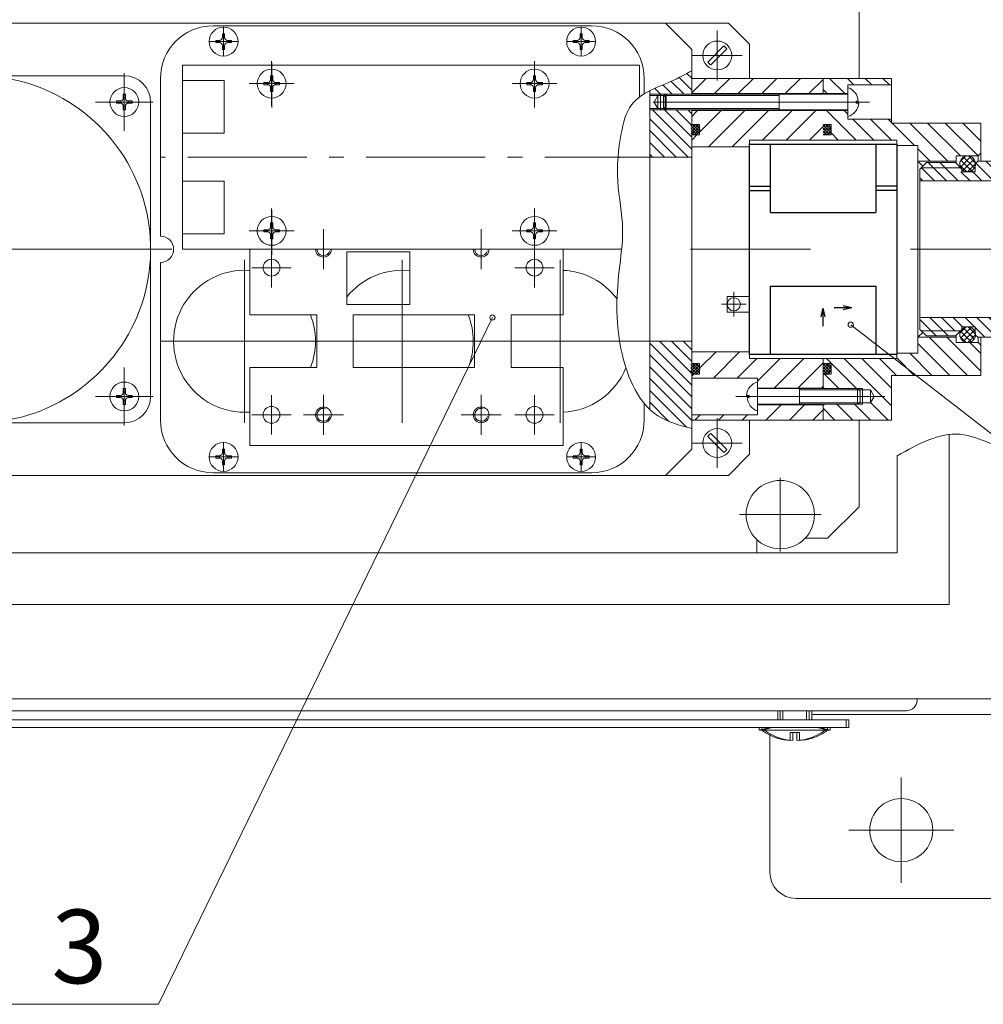
# Model space of a CAD drawing. Units: millimetres. Extents: x -27319 to 74790, y -9549 to 47806.
# Drawn here: x 17921 to 18568, y 7456 to 8118 of the extents above; entities that cross this region are included whole.
import ezdxf

# ---------------------------------------------------------------- set-up
doc = ezdxf.new("R2010")
doc.units = ezdxf.units.MM
doc.header["$LTSCALE"] = 10
for name, pattern in [('GOST2.303 5', [24, 20, -1.5, 1, -1.5]), ('GOST4', [24, 20, -1.5, 1, -1.5]), ('gost6', [12, 8, -1.5, 1, -1.5]), ('K5LT_AXLED', [19.5, 15, -1.5, 1.5, -1.5]), ('K5LT_BASIC', [0])]:
    doc.linetypes.add(name, pattern=pattern)
doc.layers.add('Размеры', color=252, linetype='Continuous')
doc.layers.add('толстая', color=7, linetype='Continuous')
doc.layers.add('Системный слой (1)', color=7, linetype='Continuous', true_color=0x909090)
doc.layers.add('Толстые', color=7, linetype='Continuous', lineweight=30)
doc.layers.add('Тонкая', color=7, linetype='Continuous', lineweight=9)
doc.styles.add('MtXpl_simplex_shx', font='simplex.shx')
pattern_1 = [(224.99935, (30005.905, 10792.7427), (0.99212562, -0.99214814), []), (314.99935, (30005.905, 10792.7427), (0.99214814, 0.99212562), [])]

# ---------------------------------------------------------------- blocks, each defined once
blk = doc.blocks.new('Иолла торец')
at = {"layer": 'Размеры'}
for p, q in [((963.03, 410.14), (962.66, 408.48)), ((963.03, 410.14), (963.03, 406.71)), ((963.03, 410.14), (963.4, 408.48)), ((968.53, 410.2), (965.17, 410.2)), ((968.53, 410.2), (966.87, 410.57)), ((968.53, 410.2), (966.87, 409.83))]:
    blk.add_line(p, q, dxfattribs=at)
at = {"layer": 'Толстые', "color": 2}
for p, q in [((949.09, 441.34), (977.09, 441.34)), ((949.09, 401.34), (949.09, 441.34)), ((953.09, 428.34), (953.09, 441.34)), ((973.09, 441.34), (973.09, 428.34)), ((977.09, 441.34), (977.09, 401.34)), ((949.09, 433.34), (953.09, 433.34)), ((977.09, 433.34), (973.09, 433.34)), ((949.09, 432.54), (953.09, 432.54)), ((977.09, 432.54), (973.09, 432.54)), ((953.09, 428.34), (973.09, 428.34)), ((953.09, 401.34), (953.09, 414.34)), ((953.09, 414.34), (973.09, 414.34)), ((973.09, 414.34), (973.09, 401.34)), ((977.09, 401.34), (949.09, 401.34))]:
    blk.add_line(p, q, dxfattribs=at)

msp = doc.modelspace()

# ---------------------------------------------------------------- hatches: boundary and pattern name
at = {"lineweight": 0}
h = msp.add_hatch(dxfattribs=at)
h.set_pattern_fill('ANSI37', color=256, scale=0.883838, angle=180)
h.set_pattern_definition([(225, (22625.3352, -17196.7086), (1.98427376, -1.98427376), []), (315, (22625.3352, -17196.7086), (1.98427376, 1.98427376), [])])
h.paths.add_polyline_path([(18552.69, 8021.18, -1), (18563.29, 8021.18, -1)])
h.paths.add_polyline_path([(18563.29, 7906.28, -1), (18552.69, 7906.28, -1)])
h = msp.add_hatch(dxfattribs=at)
h.set_pattern_fill('ANSI31', color=2, scale=1.767677, angle=90)
h.set_pattern_definition([(135, (19722.516, -17059.7835), (-3.9685475, -3.9685475), [])])
h.paths.add_polyline_path([(18617.66, 7911.75), (18599.77, 7911.75), (18594.68, 7911.75), (18594.68, 7904.52), (18561.24, 7904.52), (18559.75, 7906, 0.013308), (18559.76, 7906.28, 0.083459), (18559.47, 7908.02), (18559.47, 7911.59), (18550.63, 7911.59), (18550.63, 7909.95, 0.042469), (18550.06, 7909.25), (18549.75, 7908.93), (18526.71, 7908.93), (18525.83, 7909.82), (18525.83, 7917.77), (18619.42, 7917.77), (18621.19, 7916.01), (18621.19, 7915.29, -0.414214)])
h.paths.add_polyline_path([(18546.21, 7905.4), (18530.24, 7905.4), (18526.71, 7908.93), (18549.75, 7908.93)], flags=17)
h.paths.add_polyline_path([(18621.19, 8012.17), (18621.19, 8011.46), (18619.42, 8009.69), (18525.83, 8009.69), (18525.83, 8017.65), (18526.71, 8018.53), (18549.75, 8018.53), (18550.06, 8018.22, 0.043094), (18550.63, 8017.51), (18550.63, 8015.88), (18554.32, 8015.88, 0.012969), (18554.59, 8015.88), (18559.47, 8015.88), (18559.47, 8019.45, 0.083459), (18559.76, 8021.18, 0.013468), (18559.75, 8021.47), (18561.24, 8022.95), (18594.68, 8022.95), (18594.68, 8019.69), (18594.68, 8015.71), (18617.66, 8015.71, -0.414214)])
h.paths.add_polyline_path([(18549.75, 8018.53), (18526.71, 8018.53), (18530.24, 8022.07), (18546.21, 8022.07)], flags=17)
at = {"layer": 'Тонкая', "lineweight": 0}
h = msp.add_hatch(dxfattribs=at)
h.set_pattern_fill('ANSI31', color=110, scale=3.535354, angle=-0.00065)
h.set_pattern_definition([(44.99935, (14506.757, 1330.128), (-7.937005, 7.937185), [])])
h.paths.add_polyline_path([(18460.83, 8057.04), (18372.45, 8057.04), (18372.45, 8047.69), (18377.75, 8047.69), (18377.75, 8040.62), (18372.45, 8040.62), (18372.45, 8032.67), (18411.34, 8032.67), (18411.34, 8037.09), (18460.83, 8037.09)])
h.paths.add_polyline_path([(18460.83, 8078.63), (18372.45, 8078.63), (18372.45, 8068.35), (18460.83, 8068.35)])
h.paths.add_polyline_path([(18460.83, 7890.37), (18411.34, 7890.37), (18411.34, 7894.79), (18372.45, 7894.79), (18372.45, 7886.84), (18377.75, 7886.84), (18377.75, 7879.76), (18372.45, 7879.76), (18372.45, 7877.13), (18416.64, 7877.13), (18416.64, 7870.42), (18460.83, 7870.42)])
h.paths.add_polyline_path([(18460.83, 7859.1), (18416.64, 7859.1), (18416.64, 7852.39), (18372.45, 7852.39), (18372.45, 7848.83), (18460.83, 7848.83)])
h = msp.add_hatch(dxfattribs=at)
h.set_pattern_fill('ANSI31', color=256, scale=2.651515, angle=89.99935)
h.set_pattern_definition([(134.99935, (30005.902, 10455.498), (-5.952889, -5.952754), [])])
h.paths.add_polyline_path([(18506.79, 8048.58), (18506.79, 8051.21), (18477.45, 8051.21), (18477.45, 8057.04), (18460.83, 8057.04), (18460.83, 8047.69), (18466.14, 8047.69), (18466.14, 8040.62), (18460.83, 8040.62), (18460.83, 8037.09), (18510.33, 8037.09), (18510.33, 8033.59), (18524.47, 8033.59), (18524.47, 8023.83), (18524.47, 8022.94), (18550.32, 8022.94), (18550.32, 8026.48), (18565.13, 8026.48), (18566.9, 8028.25), (18566.9, 8048.58)])
h.paths.add_polyline_path([(18460.84, 8078.63), (18460.83, 8068.35), (18477.45, 8068.35), (18477.45, 8072.42), (18477.45, 8074.19), (18506.79, 8074.19), (18506.79, 8078.63)])
h.paths.add_polyline_path([(18460.83, 7890.37), (18460.83, 7886.83), (18466.14, 7886.83), (18466.14, 7879.76), (18460.83, 7879.76), (18460.83, 7870.87), (18461.64, 7870.06), (18487.35, 7870.06), (18487.35, 7869.11), (18492.65, 7869.11), (18495.16, 7864.76), (18502.23, 7864.76), (18506.79, 7864.76), (18506.79, 7878.88), (18566.89, 7878.88), (18566.89, 7899.21), (18565.13, 7900.97), (18550.32, 7900.97), (18550.32, 7904.51), (18536.12, 7904.51), (18531.47, 7904.51), (18524.47, 7904.51), (18524.47, 7893.87), (18510.33, 7893.87), (18510.33, 7893.02), (18510.33, 7890.37)])
h.paths.add_polyline_path([(18483.88, 7859.46), (18483.88, 7859.46), (18461.64, 7859.46), (18460.83, 7858.65), (18460.83, 7848.83), (18506.79, 7848.83), (18506.79, 7864.76), (18502.23, 7864.76), (18495.16, 7864.76), (18492.65, 7860.41), (18487.35, 7860.41), (18487.35, 7859.46)])
h = msp.add_hatch(dxfattribs=at)
h.set_pattern_fill('ANSI37', color=256, scale=0.441919, angle=179.99935)
h.set_pattern_definition(pattern_1)
h.paths.add_polyline_path([(18371.95, 7885.93), (18371.95, 7880.67, 0.568865), (18377.75, 7882.49), (18377.75, 7884.11, 0.568865)])
h.paths.add_polyline_path([(18371.96, 8046.79), (18371.96, 8041.52, 0.568865), (18377.75, 8043.35), (18377.75, 8044.97, 0.568865)])
h = msp.add_hatch(dxfattribs=at)
h.set_pattern_fill('ANSI37', color=256, scale=0.441919, angle=179.99935)
h.set_pattern_definition(pattern_1)
h.paths.add_polyline_path([(18460.83, 7886.36), (18460.83, 7880.24, 1.732051)])
h.paths.add_polyline_path([(18460.83, 8047.22), (18460.83, 8041.1, 1.732051)])

# ---------------------------------------------------------------- linework, layer by layer
at = {"linetype": 'Continuous', "lineweight": 0}
for p, q in [((18372.45, 8070.75), (18364.01, 8079.19)), ((18372.45, 8078.69), (18369.2, 8081.94)), ((18351.39, 8068), (18347.55, 8071.84)), ((18359.32, 8068), (18353.07, 8074.25)), ((18367.26, 8068), (18358.63, 8076.63)), ((18372.45, 8031.07), (18346.12, 8057.39)), ((18372.45, 8039), (18354.06, 8057.39)), ((18372.45, 8046.94), (18361.99, 8057.39)), ((18372.45, 8054.88), (18369.93, 8057.39)), ((18369.99, 8025.59), (18344.17, 8051.41)), ((18362.05, 8025.59), (18344.17, 8043.47)), ((18354.11, 8025.59), (18344.17, 8035.54)), ((18346.17, 8025.59), (18344.17, 8027.6)), ((18372.45, 7872.32), (18344.17, 7900.61)), ((18372.45, 7880.26), (18350.87, 7901.84)), ((18372.45, 7888.2), (18358.81, 7901.84)), ((18372.45, 7896.13), (18366.75, 7901.84)), ((18372.45, 7864.39), (18344.17, 7892.67)), ((18372.45, 7856.45), (18344.17, 7884.73)), ((18372.45, 7848.51), (18344.17, 7876.8)), ((18368.86, 7844.16), (18344.17, 7868.86)), ((18357.15, 7847.94), (18344.17, 7860.92))]:
    msp.add_line(p, q, dxfattribs=at)
at = {"lineweight": 0}
for p, q in [((18355.48, 8068), (18344.17, 8068)), ((18355.48, 8057.39), (18344.17, 8057.39))]:
    msp.add_line(p, q, dxfattribs=at)
at = {"color": 5, "lineweight": 0}
for p, q in [((18553.28, 8018.53), (18526.71, 8018.53)), ((18553.28, 7908.93), (18526.71, 7908.93))]:
    msp.add_line(p, q, dxfattribs=at)
at = {"color": 1, "linetype": 'Continuous', "lineweight": 0}
for p, q in [((18479.35, 7912.98), (18843.54, 7630.25)), ((18461.64, 7870.06), (18487.35, 7870.06)), ((18461.64, 7859.46), (18487.35, 7859.46))]:
    msp.add_line(p, q, dxfattribs=at)
at = {"color": 7, "linetype": 'Continuous', "lineweight": 0}
for p, q in [((18460.83, 7870.87), (18461.64, 7870.06)), ((18484.84, 7869.11), (18492.65, 7869.11)), ((18487.35, 7870.06), (18487.35, 7859.46)), ((18495.16, 7864.76), (18492.65, 7869.11)), ((18492.65, 7869.11), (18492.65, 7860.41)), ((18461.64, 7859.46), (18460.83, 7858.65)), ((18484.84, 7860.41), (18492.65, 7860.41)), ((18492.65, 7860.41), (18495.16, 7864.76))]:
    msp.add_line(p, q, dxfattribs=at)
at = {"color": 1, "linetype": 'GOST2.303 5', "lineweight": 0}
msp.add_line((18453.76, 7864.76), (18502.23, 7864.76), dxfattribs=at)
at = {"color": 1, "linetype": 'Continuous', "lineweight": 0}
msp.add_circle((18479.35, 7912.98), 1.77, dxfattribs=at)
at = {"color": 7, "lineweight": 0}
msp.add_circle((18432.02, 7785.26), 22.98, dxfattribs=at)
at = {"lineweight": 0}
msp.add_spline([(18372.45, 8083.74), (18360.84, 8077.64), (18331.98, 8060.77), (18325.09, 8041.55), (18322.73, 8009.4), (18326, 7976.76), (18323.64, 7949.45), (18325.64, 7893.35), (18349.64, 7851.79), (18372.45, 7843.21)], degree=3, dxfattribs=at)
at = {"layer": 'Системный слой (1)', "color": 30, "linetype": 'K5LT_AXLED', "lineweight": 0, "true_color": 0xff8000}
for p, q in [((18057.67, 8103.36), (18057.67, 8113.2)), ((18298.08, 8103.36), (18298.08, 8113.2)), ((18057.67, 8103.36), (18047.83, 8103.36)), ((18057.67, 8103.36), (18057.67, 8093.52)), ((18057.67, 8103.36), (18067.51, 8103.36)), ((18298.08, 8103.36), (18288.23, 8103.36)), ((18298.08, 8103.36), (18298.08, 8093.52)), ((18298.08, 8103.36), (18307.92, 8103.36)), ((17990.94, 8062.71), (17990.94, 8072.55)), ((17990.94, 8062.71), (17981.1, 8062.71)), ((17990.94, 8062.71), (17990.94, 8052.87)), ((17990.94, 8062.71), (18000.78, 8062.71)), ((17990.94, 7864.73), (17990.94, 7874.57)), ((17990.94, 7864.73), (17981.1, 7864.73)), ((17990.94, 7864.73), (17990.94, 7854.89)), ((17990.94, 7864.73), (18000.78, 7864.73)), ((18057.67, 7824.06), (18057.67, 7833.9)), ((18298.08, 7824.06), (18298.08, 7833.9)), ((18057.67, 7824.06), (18047.83, 7824.06)), ((18057.67, 7824.06), (18057.67, 7814.22)), ((18057.67, 7824.06), (18067.51, 7824.06)), ((18298.08, 7824.06), (18288.23, 7824.06)), ((18298.08, 7824.06), (18298.08, 7814.22)), ((18298.08, 7824.06), (18307.92, 7824.06))]:
    msp.add_line(p, q, dxfattribs=at)
at = {"layer": 'Системный слой (1)', "color": 1, "linetype": 'GOST2.303 5', "lineweight": 0}
for p, q in [((18124.8, 7950.28), (18124.8, 7977.15)), ((18230.86, 7950.28), (18230.86, 7977.15)), ((18089.92, 7964.6), (18089.92, 7938.08)), ((18266.68, 7964.6), (18266.68, 7938.08)), ((18138.24, 7963.71), (18111.37, 7963.71)), ((18244.3, 7963.71), (18217.43, 7963.71)), ((18103.17, 7951.34), (18076.66, 7951.34)), ((18279.94, 7951.34), (18253.43, 7951.34)), ((18089.92, 7865.61), (18089.92, 7839.09)), ((18124.8, 7838.92), (18124.8, 7865.79)), ((18230.86, 7838.92), (18230.86, 7865.79)), ((18266.68, 7865.61), (18266.68, 7839.09)), ((18103.17, 7852.35), (18076.66, 7852.35)), ((18138.24, 7852.35), (18111.37, 7852.35)), ((18244.3, 7852.35), (18217.43, 7852.35)), ((18279.94, 7852.35), (18253.43, 7852.35))]:
    msp.add_line(p, q, dxfattribs=at)
at = {"layer": 'толстая', "color": 2, "lineweight": 0}
for p, q in [((18485.05, 8078.63), (18485.05, 8624.02)), ((18525.83, 8017.65), (18530.24, 8022.07)), ((18525.83, 8017.65), (18525.83, 7909.82)), ((18549.75, 8022.07), (18530.24, 8022.07)), ((18554.16, 8017.65), (18549.75, 8022.07)), ((18554.16, 8017.65), (18549.75, 8022.07)), ((18554.16, 8017.65), (18554.16, 8015.88)), ((18564.77, 8022.95), (18563, 8021.18)), ((18563, 8021.18), (18563, 8015.88)), ((18564.77, 8022.95), (18594.68, 8022.95)), ((18594.68, 8022.95), (18564.77, 8022.95)), ((18563, 8015.88), (18554.16, 8015.88)), ((18525.83, 8009.69), (18619.42, 8009.69)), ((18525.83, 7917.77), (18619.42, 7917.77)), ((18554.16, 7911.59), (18563, 7911.59)), ((18554.16, 7911.59), (18554.16, 7909.82)), ((18563, 7911.59), (18563, 7906.28)), ((18525.83, 7909.82), (18530.24, 7905.4)), ((18549.75, 7905.4), (18530.24, 7905.4)), ((18554.16, 7909.82), (18549.75, 7905.4)), ((18554.16, 7909.82), (18549.75, 7905.4)), ((18563, 7906.28), (18564.77, 7904.52)), ((18564.77, 7904.52), (18594.68, 7904.52)), ((18485.05, 7848.83), (18485.05, 7790.56)), ((18463.84, 7769.35), (18485.05, 7790.56)), ((18416.11, 7768.68), (18416.11, 7759.63)), ((18448.6, 7769.35), (18463.84, 7769.35))]:
    msp.add_line(p, q, dxfattribs=at)
at = {"layer": 'толстая', "lineweight": 0}
for p, q in [((18397.2, 8115.74), (17725.48, 8115.74)), ((17767.9, 8115.74), (18354.77, 8115.74)), ((18372.45, 8098.07), (18354.77, 8115.74)), ((18411.34, 8101.6), (18397.2, 8115.74)), ((18372.45, 8098.07), (18372.45, 8068)), ((18411.34, 8101.6), (18411.34, 8078.63)), ((18337.39, 8087.45), (18029.99, 8087.45)), ((18029.99, 8087.45), (18029.99, 7963.71)), ((18337.39, 8066.08), (18337.39, 8087.45)), ((18058.01, 8077.08), (18029.73, 8077.08)), ((18058.01, 8041.73), (18058.01, 8077.08)), ((18344.17, 8070.21), (18344.17, 7856.12)), ((18354.52, 8067.04), (18344.17, 8067.04)), ((18354.52, 8058.35), (18344.17, 8058.35)), ((18372.45, 8057.39), (18372.45, 7829.38)), ((18029.73, 8041.73), (18058.01, 8041.73)), ((18344.17, 8025.59), (18372.45, 8025.59)), ((18029.73, 8009.43), (18058.01, 8009.43)), ((18058.01, 8009.43), (18058.01, 7974.08)), ((18058.01, 7974.08), (18029.73, 7974.08)), ((18029.99, 7963.71), (18325.32, 7963.71)), ((18344.17, 7901.84), (18372.45, 7901.84)), ((18411.34, 7848.83), (18411.34, 7825.84)), ((18545.51, 7839.22), (18545.51, 7724.81)), ((18372.45, 7829.38), (18354.77, 7811.7)), ((18397.2, 7811.7), (18411.34, 7825.84)), ((18510.68, 7824.87), (18510.68, 7759.63)), ((18397.2, 7811.7), (17725.48, 7811.7)), ((17767.9, 7811.7), (18354.77, 7811.7)), ((18510.68, 7759.63), (17781.32, 7759.63)), ((18545.51, 7724.81), (17787.97, 7724.81)), ((18599.95, 7661.52), (17556.94, 7661.52)), ((18523.94, 7660.46), (18523.94, 7661.52))]:
    msp.add_line(p, q, dxfattribs=at)
at = {"layer": 'толстая', "color": 150, "linetype": 'K5LT_BASIC', "lineweight": 0, "true_color": 0x0080ff}
for p, q in [((18305.15, 8113.97), (18050.6, 8113.97)), ((18015.25, 8078.61), (18015.25, 7972.55)), ((18340.5, 8068.17), (18340.5, 8078.61)), ((18015.25, 7954.88), (18015.25, 7848.82)), ((18340.5, 7848.82), (18340.5, 7860.07)), ((18050.6, 7813.46), (18305.15, 7813.46))]:
    msp.add_line(p, q, dxfattribs=at)
at = {"layer": 'толстая', "color": 5, "linetype": 'GOST4', "lineweight": 0}
for p, q in [((18090, 8090.1), (18090, 8060.05)), ((18090.02, 8089.04), (18090.02, 8058.99)), ((18266.77, 8090.1), (18266.77, 8060.05)), ((18266.79, 8089.04), (18266.79, 8058.99)), ((17990.94, 8043.27), (17990.94, 8082.16)), ((18105.03, 8075.08), (18074.98, 8075.08)), ((18281.8, 8075.08), (18251.75, 8075.08)), ((17971.5, 8062.71), (18010.39, 8062.71)), ((18090, 7991.11), (18090, 7961.06)), ((18266.77, 7991.11), (18266.77, 7961.06)), ((18090.02, 7990.05), (18090.02, 7960)), ((18266.79, 7990.05), (18266.79, 7960)), ((18105.03, 7976.09), (18074.98, 7976.09)), ((18281.8, 7976.09), (18251.75, 7976.09)), ((17760.53, 7963.72), (18022.81, 7963.72)), ((18006.57, 7963.72), (17776.77, 7963.72)), ((18371.51, 7963.73), (18452.32, 7963.73)), ((18519.62, 7963.73), (18633.48, 7963.73)), ((17990.94, 7884.18), (17990.94, 7845.29)), ((17971.5, 7864.73), (18010.39, 7864.73))]:
    msp.add_line(p, q, dxfattribs=at)
at = {"layer": 'толстая', "color": 4, "lineweight": 0}
for p, q in [((18506.79, 8078.63), (18460.83, 8078.63)), ((18506.79, 8078.63), (18506.79, 8048.58)), ((18477.45, 8074.19), (18506.79, 8074.19)), ((18477.45, 8051.21), (18477.45, 8074.19)), ((18477.45, 8068.35), (18460.83, 8068.35)), ((18477.45, 8057.04), (18460.83, 8057.04)), ((18477.45, 8051.21), (18506.79, 8051.21)), ((18466.14, 8047.69), (18460.83, 8047.69)), ((18466.14, 8040.62), (18466.14, 8047.69)), ((18566.89, 8048.58), (18506.79, 8048.58)), ((18566.89, 8048.58), (18566.89, 8022.94)), ((18460.83, 8040.62), (18466.14, 8040.62)), ((18510.33, 8037.09), (18460.83, 8037.09)), ((18510.33, 8037.09), (18510.33, 7890.37)), ((18510.33, 8033.59), (18524.47, 8033.59)), ((18524.47, 8033.59), (18524.47, 8023.83)), ((18550.32, 8026.48), (18550.32, 8021.48)), ((18550.32, 8026.48), (18565.13, 8026.48)), ((18565.13, 8026.48), (18566.89, 8028.25)), ((18565.13, 8022.94), (18565.13, 8026.48)), ((18524.47, 8023.83), (18524.47, 7893.87)), ((18527.97, 8019.44), (18524.47, 8022.94)), ((18527.97, 7908.01), (18524.47, 7904.51)), ((18550.32, 7905.97), (18550.32, 7900.97)), ((18550.32, 7900.97), (18565.13, 7900.97)), ((18565.13, 7900.97), (18565.13, 7904.51)), ((18565.13, 7900.97), (18566.89, 7899.21)), ((18566.89, 7904.51), (18566.89, 7878.88)), ((18510.33, 7893.87), (18524.47, 7893.87)), ((18510.33, 7890.37), (18460.83, 7890.37)), ((18460.83, 7890.37), (18460.83, 7870.06)), ((18460.83, 7886.83), (18466.14, 7886.83)), ((18466.14, 7886.83), (18466.14, 7879.76)), ((18466.14, 7879.76), (18460.83, 7879.76)), ((18506.79, 7878.88), (18506.79, 7848.83)), ((18566.89, 7878.88), (18506.79, 7878.88)), ((18460.83, 7859.46), (18460.83, 7848.83)), ((18506.79, 7848.83), (18460.83, 7848.83))]:
    msp.add_line(p, q, dxfattribs=at)
at = {"layer": 'толстая', "color": 1, "linetype": 'GOST2.303 5', "lineweight": 0}
for p, q in [((17990.94, 8049.99), (17990.94, 8075.44)), ((18003.67, 8062.71), (17978.22, 8062.71)), ((18071.77, 7847.05), (18071.77, 7956.64)), ((18177.83, 7847.05), (18177.83, 7956.64)), ((18283.89, 7847.05), (18283.89, 7956.64)), ((18126.57, 7901.85), (18016.98, 7901.85)), ((18232.63, 7901.85), (18123.04, 7901.85)), ((18338.69, 7901.85), (18229.1, 7901.85)), ((17990.94, 7852.01), (17990.94, 7877.46)), ((18003.67, 7864.73), (17978.22, 7864.73)), ((18432.02, 7810.01), (18432.02, 7760.51)), ((18404.54, 7785.26), (18459.5, 7785.26)), ((18513.33, 7537.78), (18513.33, 7608.49)), ((18477.98, 7573.14), (18548.69, 7573.14))]:
    msp.add_line(p, q, dxfattribs=at)
at = {"layer": 'толстая', "color": 6, "lineweight": 0}
for p, q in [((18075.26, 7919.52), (18075.26, 7963.71)), ((18140.47, 7926.59), (18140.47, 7961.95)), ((18140.47, 7961.95), (18182.9, 7961.95)), ((18182.9, 7961.95), (18182.9, 7926.59)), ((18285.97, 7963.71), (18285.97, 7919.52)), ((18182.9, 7926.59), (18140.47, 7926.59)), ((18075.26, 7919.52), (18120.32, 7919.52)), ((18120.32, 7919.52), (18120.32, 7884.17)), ((18144.91, 7884.17), (18144.91, 7919.52)), ((18144.91, 7919.52), (18226.38, 7919.52)), ((18226.38, 7919.52), (18226.38, 7884.17)), ((18250.97, 7901.85), (18250.97, 7919.52)), ((18250.97, 7919.52), (18285.97, 7919.52)), ((18250.97, 7884.17), (18250.97, 7901.85)), ((18075.26, 7831.85), (18075.26, 7884.17)), ((18120.32, 7884.17), (18075.26, 7884.17)), ((18226.38, 7884.17), (18144.91, 7884.17)), ((18144.91, 7884.17), (18144.91, 7884.17)), ((18285.97, 7884.17), (18250.97, 7884.17)), ((18285.97, 7884.17), (18285.97, 7831.85)), ((18285.97, 7831.85), (18075.26, 7831.85))]:
    msp.add_line(p, q, dxfattribs=at)
at = {"layer": 'толстая', "color": 7, "linetype": 'Continuous', "lineweight": 0}
for p, q in [((17640.02, 7653.39), (18516.87, 7653.39)), ((18430.25, 7653.39), (18430.25, 7647.38)), ((18432.02, 7653.39), (18432.02, 7647.38)), ((18451.46, 7653.39), (18451.46, 7647.38)), ((18453.23, 7653.39), (18453.23, 7647.38)), ((17678.91, 7647.38), (18477.98, 7647.38)), ((18476.21, 7647.38), (18476.21, 7642.08)), ((18477.98, 7647.38), (18477.98, 7642.08)), ((18417.88, 7642.08), (18417.88, 7640.31)), ((18417.88, 7640.31), (18463.84, 7640.31)), ((18419.65, 7642.08), (18419.65, 7640.31)), ((18419.65, 7640.31), (18465.61, 7640.31)), ((18463.84, 7642.08), (18463.84, 7640.31)), ((18465.61, 7642.08), (18465.61, 7640.31)), ((18430.25, 7634.85), (18430.25, 7634.93)), ((18438.56, 7638.9), (18443.16, 7638.9)), ((18438.56, 7633.36), (18438.56, 7638.9)), ((18440.33, 7638.9), (18444.92, 7638.9)), ((18440.33, 7633.36), (18440.33, 7638.9)), ((18443.16, 7638.9), (18443.16, 7633.36)), ((18444.92, 7638.9), (18444.92, 7633.36)), ((18451.46, 7634.93), (18451.46, 7634.85)), ((18453.23, 7634.93), (18453.23, 7634.85))]:
    msp.add_line(p, q, dxfattribs=at)
at = {"layer": 'толстая', "color": 2, "linetype": 'Continuous', "lineweight": 0}
for p, q in [((18432.02, 7653.39), (18432.02, 7647.38)), ((18433.79, 7653.39), (18433.79, 7647.38)), ((18449.7, 7653.39), (18449.7, 7647.38)), ((18451.46, 7653.39), (18451.46, 7647.38)), ((18424.95, 7642.08), (18417.88, 7640.31)), ((18426.72, 7642.08), (18419.65, 7640.31)), ((18456.77, 7642.08), (18463.84, 7640.31)), ((18458.54, 7642.08), (18465.61, 7640.31))]:
    msp.add_line(p, q, dxfattribs=at)
at = {"layer": 'толстая', "color": 3, "linetype": 'Continuous', "lineweight": 0}
for p, q in [((18453.23, 7650.92), (18601.72, 7650.92)), ((17678.91, 7642.08), (18477.98, 7642.08)), ((18424.95, 7637.98), (18424.95, 7544.86)), ((18442.63, 7527.18), (18584.04, 7527.18))]:
    msp.add_line(p, q, dxfattribs=at)
at = {"layer": 'толстая', "color": 2, "lineweight": 0}
for centre in [(18557.99, 8021.18), (18557.99, 7906.28)]:
    msp.add_circle(centre, 5.3, dxfattribs=at)
at = {"layer": 'толстая', "color": 7, "linetype": 'Continuous', "lineweight": 0}
msp.add_circle((18513.33, 7573.14), 21.21, dxfattribs=at)
at = {"layer": 'толстая', "color": 150, "linetype": 'K5LT_BASIC', "lineweight": 0, "true_color": 0x0080ff}
for centre, radius, start, end in [((18050.6, 8078.61), 35.35, 90, 180), ((18305.15, 8078.61), 35.35, 0, 90), ((18015.25, 7963.71), 8.84, 270, 90), ((18050.6, 7848.82), 35.35, 180, 270), ((18305.15, 7848.82), 35.35, 270, 0)]:
    msp.add_arc(centre, radius, start, end, dxfattribs=at)
at = {"layer": 'толстая', "color": 7, "linetype": 'Continuous', "lineweight": 0}
for centre, radius, start, end in [((18071.77, 7901.85), 47.73, 85.80774, 274.19226), ((18177.83, 7901.85), 47.73, 83.91205, 141.52078), ((18283.89, 7901.85), 47.73, 36.56742, 87.50835), ((18071.77, 7901.85), 47.73, 338.26154, 21.73846), ((18177.83, 7901.85), 47.73, 338.26154, 21.73846), ((18283.89, 7901.85), 47.73, 272.49165, 338.10854), ((18440.86, 7668.46), 35.25, 233.00284, 252.48907), ((18442.63, 7668.46), 35.25, 233.00284, 252.48907), ((18440.86, 7668.46), 35.25, 287.51093, 306.99716), ((18442.63, 7668.46), 35.25, 287.51093, 306.99716), ((18440.86, 7668.46), 35.17, 252.45053, 266.25412), ((18442.63, 7668.46), 35.17, 252.45053, 266.25412), ((18440.86, 7668.46), 35.17, 273.74588, 287.54947), ((18442.63, 7668.46), 35.17, 273.74588, 287.54947)]:
    msp.add_arc(centre, radius, start, end, dxfattribs=at)
at = {"layer": 'толстая', "lineweight": 0}
msp.add_arc((18516.87, 7660.46), 7.07, 270, 0, dxfattribs=at)
at = {"layer": 'толстая', "color": 3, "linetype": 'Continuous', "lineweight": 0}
msp.add_arc((18442.63, 7544.86), 17.68, 180, 270, dxfattribs=at)
at = {"layer": 'Тонкая', "color": 1, "linetype": 'GOST2.303 5', "lineweight": 0}
for p, q in [((18389.61, 8110.8), (18389.61, 8077.22)), ((18372.81, 8094.01), (18406.4, 8094.01)), ((18491.92, 8062.7), (18346.49, 8062.7)), ((18402.17, 7864.76), (18492.72, 7864.76)), ((18389.61, 7816.64), (18389.61, 7850.23)), ((18372.81, 7833.44), (18406.4, 7833.44))]:
    msp.add_line(p, q, dxfattribs=at)
at = {"layer": 'Тонкая', "color": 2, "linetype": 'GOST2.303 5', "lineweight": 0}
for p, q in [((18389.61, 8110.8), (18389.61, 8077.21)), ((18372.81, 8094.01), (18406.4, 8094.01)), ((18389.61, 7816.64), (18389.61, 7850.23)), ((18372.81, 7833.43), (18406.4, 7833.43))]:
    msp.add_line(p, q, dxfattribs=at)
at = {"layer": 'Тонкая', "color": 7, "linetype": 'Continuous', "lineweight": 0}
for p, q in [((18052.37, 8104.07), (18054.84, 8104.07)), ((18052.37, 8102.65), (18052.37, 8104.07)), ((18054.84, 8102.65), (18054.84, 8104.07)), ((18056.96, 8106.19), (18056.96, 8108.66)), ((18056.96, 8108.66), (18058.38, 8108.66)), ((18056.96, 8106.19), (18058.38, 8106.19)), ((18058.38, 8108.66), (18058.38, 8106.19)), ((18060.5, 8104.07), (18060.5, 8102.65)), ((18060.5, 8104.07), (18062.97, 8104.07)), ((18062.97, 8104.07), (18062.97, 8102.65)), ((18292.77, 8104.07), (18295.25, 8104.07)), ((18292.77, 8102.65), (18292.77, 8104.07)), ((18295.25, 8102.65), (18295.25, 8104.07)), ((18297.37, 8106.19), (18297.37, 8108.66)), ((18297.37, 8108.66), (18298.78, 8108.66)), ((18297.37, 8106.19), (18298.78, 8106.19)), ((18298.78, 8108.66), (18298.78, 8106.19)), ((18300.9, 8104.07), (18300.9, 8102.65)), ((18300.9, 8104.07), (18303.38, 8104.07)), ((18303.38, 8104.07), (18303.38, 8102.65)), ((18054.84, 8102.65), (18052.37, 8102.65)), ((18056.96, 8098.06), (18056.96, 8100.53)), ((18058.38, 8100.53), (18056.96, 8100.53)), ((18058.38, 8098.06), (18056.96, 8098.06)), ((18058.38, 8100.53), (18058.38, 8098.06)), ((18062.97, 8102.65), (18060.5, 8102.65)), ((18295.25, 8102.65), (18292.77, 8102.65)), ((18297.37, 8098.06), (18297.37, 8100.53)), ((18298.78, 8100.53), (18297.37, 8100.53)), ((18298.78, 8098.06), (18297.37, 8098.06)), ((18298.78, 8100.53), (18298.78, 8098.06)), ((18303.38, 8102.65), (18300.9, 8102.65)), ((18393.99, 8100.4), (18383.22, 8089.63)), ((18385.22, 8087.63), (18395.99, 8098.4)), ((18089.3, 8077.91), (18089.3, 8080.38)), ((18089.3, 8080.38), (18090.71, 8080.38)), ((18089.3, 8077.91), (18090.71, 8077.91)), ((18090.71, 8080.38), (18090.71, 8077.91)), ((18266.07, 8077.91), (18266.07, 8080.38)), ((18266.07, 8080.38), (18267.48, 8080.38)), ((18266.07, 8077.91), (18267.48, 8077.91)), ((18267.48, 8080.38), (18267.48, 8077.91)), ((18084.7, 8075.79), (18087.18, 8075.79)), ((18084.7, 8074.37), (18084.7, 8075.79)), ((18087.18, 8074.37), (18084.7, 8074.37)), ((18087.18, 8074.37), (18087.18, 8075.79)), ((18089.3, 8069.77), (18089.3, 8072.25)), ((18090.71, 8072.25), (18089.3, 8072.25)), ((18090.71, 8072.25), (18090.71, 8069.77)), ((18092.83, 8075.79), (18092.83, 8074.37)), ((18092.83, 8075.79), (18095.31, 8075.79)), ((18095.31, 8074.37), (18092.83, 8074.37)), ((18095.31, 8075.79), (18095.31, 8074.37)), ((18261.47, 8075.79), (18263.94, 8075.79)), ((18261.47, 8074.37), (18261.47, 8075.79)), ((18263.94, 8074.37), (18261.47, 8074.37)), ((18263.94, 8074.37), (18263.94, 8075.79)), ((18266.07, 8069.77), (18266.07, 8072.25)), ((18267.48, 8072.25), (18266.07, 8072.25)), ((18267.48, 8072.25), (18267.48, 8069.77)), ((18269.6, 8075.79), (18269.6, 8074.37)), ((18269.6, 8075.79), (18272.08, 8075.79)), ((18272.08, 8074.37), (18269.6, 8074.37)), ((18272.08, 8075.79), (18272.08, 8074.37)), ((18477.45, 8052.97), (18477.45, 8072.42)), ((17990.24, 8065.54), (17990.24, 8068.02)), ((17990.24, 8068.02), (17991.65, 8068.02)), ((17990.24, 8065.54), (17991.65, 8065.54)), ((17991.65, 8068.02), (17991.65, 8065.54)), ((18090.71, 8069.77), (18089.3, 8069.77)), ((18267.48, 8069.77), (18266.07, 8069.77)), ((18349.72, 8067.04), (18347.21, 8062.7)), ((18370.19, 8067.04), (18349.72, 8067.04)), ((18349.72, 8058.35), (18349.72, 8067.04)), ((18351.49, 8057.39), (18351.49, 8068)), ((18353.39, 8066.88), (18354.51, 8068)), ((18353.39, 8058.51), (18353.39, 8066.88)), ((18355.33, 8068), (18353.56, 8066.23)), ((18353.56, 8066.23), (18353.56, 8059.16)), ((18354.51, 8057.39), (18354.51, 8068)), ((18477.45, 8068), (18355.33, 8068)), ((18355.33, 8057.39), (18355.33, 8068)), ((18431.34, 8057.39), (18431.34, 8068)), ((18431.34, 8057.39), (18431.34, 8068)), ((17985.64, 8062.01), (17985.64, 8063.42)), ((17985.64, 8063.42), (17988.11, 8063.42)), ((17988.11, 8062.01), (17985.64, 8062.01)), ((17988.11, 8062.01), (17988.11, 8063.42)), ((17990.24, 8057.41), (17990.24, 8059.89)), ((17991.65, 8059.89), (17990.24, 8059.89)), ((17991.65, 8057.41), (17990.24, 8057.41)), ((17991.65, 8059.89), (17991.65, 8057.41)), ((17993.77, 8063.42), (17996.25, 8063.42)), ((17993.77, 8063.42), (17993.77, 8062.01)), ((17996.25, 8062.01), (17993.77, 8062.01)), ((17996.25, 8063.42), (17996.25, 8062.01)), ((18347.21, 8062.7), (18349.72, 8058.35)), ((18370.19, 8058.35), (18349.72, 8058.35)), ((18353.39, 8058.51), (18354.51, 8057.39)), ((18355.33, 8057.39), (18353.56, 8059.16)), ((18477.45, 8057.39), (18355.33, 8057.39)), ((18482.97, 8063.4), (18484.42, 8063.4)), ((18482.97, 8061.99), (18482.97, 8063.4)), ((18484.85, 8061.99), (18482.97, 8061.99)), ((18089.3, 7978.92), (18089.3, 7981.39)), ((18089.3, 7981.39), (18090.71, 7981.39)), ((18089.3, 7978.92), (18090.71, 7978.92)), ((18090.71, 7981.39), (18090.71, 7978.92)), ((18266.08, 7978.92), (18266.08, 7981.39)), ((18266.08, 7981.39), (18267.49, 7981.39)), ((18266.08, 7978.92), (18267.49, 7978.92)), ((18267.49, 7981.39), (18267.49, 7978.92)), ((18084.7, 7976.8), (18087.18, 7976.8)), ((18084.7, 7975.38), (18084.7, 7976.8)), ((18087.18, 7975.38), (18084.7, 7975.38)), ((18087.18, 7975.38), (18087.18, 7976.8)), ((18089.3, 7970.79), (18089.3, 7973.26)), ((18090.71, 7973.26), (18089.3, 7973.26)), ((18090.71, 7973.26), (18090.71, 7970.79)), ((18092.83, 7976.8), (18092.83, 7975.38)), ((18092.83, 7976.8), (18095.31, 7976.8)), ((18095.31, 7975.38), (18092.83, 7975.38)), ((18095.31, 7976.8), (18095.31, 7975.38)), ((18261.48, 7976.8), (18263.96, 7976.8)), ((18261.48, 7975.38), (18261.48, 7976.8)), ((18263.96, 7975.38), (18261.48, 7975.38)), ((18263.96, 7975.38), (18263.96, 7976.8)), ((18266.08, 7970.79), (18266.08, 7973.26)), ((18267.49, 7973.26), (18266.08, 7973.26)), ((18267.49, 7973.26), (18267.49, 7970.79)), ((18269.61, 7976.8), (18269.61, 7975.38)), ((18269.61, 7976.8), (18272.09, 7976.8)), ((18272.09, 7975.38), (18269.61, 7975.38)), ((18272.09, 7976.8), (18272.09, 7975.38)), ((18090.71, 7970.79), (18089.3, 7970.79)), ((18267.49, 7970.79), (18266.08, 7970.79)), ((18416.64, 7874.48), (18416.64, 7855.04)), ((17985.64, 7864.03), (17985.64, 7865.44)), ((17985.64, 7865.44), (17988.11, 7865.44)), ((17988.11, 7864.03), (17988.11, 7865.44)), ((17990.24, 7867.56), (17990.24, 7870.04)), ((17990.24, 7870.04), (17991.65, 7870.04)), ((17990.24, 7867.56), (17991.65, 7867.56)), ((17991.65, 7870.04), (17991.65, 7867.56)), ((17993.77, 7865.44), (17996.25, 7865.44)), ((17993.77, 7865.44), (17993.77, 7864.03)), ((17996.25, 7865.44), (17996.25, 7864.03)), ((18409.24, 7865.47), (18411.12, 7865.47)), ((18411.12, 7865.47), (18411.12, 7864.05)), ((18416.64, 7870.06), (18483.88, 7870.06)), ((18444.86, 7870.06), (18444.86, 7859.46)), ((18483.88, 7870.06), (18483.88, 7859.46)), ((18483.88, 7870.06), (18485.65, 7868.29)), ((18485.65, 7861.22), (18485.65, 7868.29)), ((17988.11, 7864.03), (17985.64, 7864.03)), ((17990.24, 7859.43), (17990.24, 7861.91)), ((17991.65, 7861.91), (17990.24, 7861.91)), ((17991.65, 7859.43), (17990.24, 7859.43)), ((17991.65, 7861.91), (17991.65, 7859.43)), ((17996.25, 7864.03), (17993.77, 7864.03)), ((18411.12, 7864.05), (18409.67, 7864.05)), ((18416.64, 7859.46), (18483.88, 7859.46)), ((18483.88, 7859.46), (18485.65, 7861.22)), ((18385.22, 7839.82), (18395.99, 7829.05)), ((18393.99, 7827.05), (18383.22, 7837.82)), ((18056.96, 7826.89), (18056.96, 7829.37)), ((18056.96, 7829.37), (18058.38, 7829.37)), ((18056.96, 7826.89), (18058.38, 7826.89)), ((18058.38, 7829.37), (18058.38, 7826.89)), ((18297.37, 7826.89), (18297.37, 7829.37)), ((18297.37, 7829.37), (18298.78, 7829.37)), ((18297.37, 7826.89), (18298.78, 7826.89)), ((18298.78, 7829.37), (18298.78, 7826.89)), ((18052.37, 7824.77), (18054.84, 7824.77)), ((18052.37, 7823.36), (18052.37, 7824.77)), ((18054.84, 7823.36), (18052.37, 7823.36)), ((18054.84, 7823.36), (18054.84, 7824.77)), ((18056.96, 7818.76), (18056.96, 7821.23)), ((18058.38, 7821.23), (18056.96, 7821.23)), ((18058.38, 7821.23), (18058.38, 7818.76)), ((18060.5, 7824.77), (18060.5, 7823.36)), ((18060.5, 7824.77), (18062.97, 7824.77)), ((18062.97, 7823.36), (18060.5, 7823.36)), ((18062.97, 7824.77), (18062.97, 7823.36)), ((18292.77, 7824.77), (18295.25, 7824.77)), ((18292.77, 7823.36), (18292.77, 7824.77)), ((18295.25, 7823.36), (18292.77, 7823.36)), ((18295.25, 7823.36), (18295.25, 7824.77)), ((18297.37, 7818.76), (18297.37, 7821.23)), ((18298.78, 7821.23), (18297.37, 7821.23)), ((18298.78, 7821.23), (18298.78, 7818.76)), ((18300.9, 7824.77), (18300.9, 7823.36)), ((18300.9, 7824.77), (18303.38, 7824.77)), ((18303.38, 7823.36), (18300.9, 7823.36)), ((18303.38, 7824.77), (18303.38, 7823.36)), ((18058.38, 7818.76), (18056.96, 7818.76)), ((18298.78, 7818.76), (18297.37, 7818.76))]:
    msp.add_line(p, q, dxfattribs=at)
at = {"layer": 'Тонкая', "lineweight": 0}
for p, q in [((17990.94, 8080.39), (17792.96, 8080.39)), ((18008.62, 7864.73), (18008.62, 8062.71)), ((17792.96, 7847.06), (17990.94, 7847.06))]:
    msp.add_line(p, q, dxfattribs=at)
at = {"layer": 'Тонкая', "color": 110, "lineweight": 0}
for p, q in [((18372.45, 8078.63), (18460.83, 8078.63)), ((18372.45, 8068), (18372.45, 8078.63)), ((18460.83, 8068.35), (18460.83, 8078.63)), ((18372.45, 8068.35), (18460.83, 8068.35)), ((18372.45, 8047.16), (18372.45, 8057.39)), ((18372.45, 8057.04), (18460.83, 8057.04)), ((18372.45, 8047.69), (18377.75, 8047.69)), ((18377.75, 8047.69), (18377.75, 8040.62)), ((18372.45, 7886.31), (18372.45, 8041.15)), ((18377.75, 8040.62), (18372.45, 8040.62)), ((18372.45, 8032.67), (18411.34, 8032.67)), ((18460.83, 8037.09), (18411.34, 8037.09)), ((18411.34, 8037.09), (18411.34, 7890.37)), ((18396.29, 7921.41), (18396.29, 7932.02)), ((18396.29, 7932.02), (18411.34, 7932.02)), ((18396.29, 7921.37), (18411.34, 7921.37)), ((18372.45, 7894.79), (18411.34, 7894.79)), ((18377.75, 7886.84), (18372.45, 7886.84)), ((18377.75, 7879.76), (18377.75, 7886.84)), ((18460.83, 7890.37), (18411.34, 7890.37)), ((18372.45, 7848.83), (18372.45, 7880.29)), ((18372.45, 7879.76), (18377.75, 7879.76)), ((18372.45, 7877.13), (18416.64, 7877.13)), ((18416.64, 7877.13), (18416.64, 7852.39)), ((18416.64, 7870.42), (18460.83, 7870.42)), ((18416.64, 7859.1), (18460.83, 7859.1)), ((18372.45, 7852.39), (18416.64, 7852.39)), ((18372.45, 7848.83), (18460.83, 7848.83))]:
    msp.add_line(p, q, dxfattribs=at)
at = {"layer": 'Тонкая', "color": 4, "lineweight": 0}
for p, q in [((18444.04, 8078.63), (18375.99, 8078.63)), ((18460.83, 8078.63), (18444.04, 8078.63)), ((18375.98, 7848.83), (18444.04, 7848.83)), ((18444.04, 7848.83), (18460.83, 7848.83))]:
    msp.add_line(p, q, dxfattribs=at)
at = {"layer": 'Тонкая', "color": 1, "linetype": 'Continuous', "lineweight": 0}
for p, q in [((18371.14, 8068), (18351.49, 8068)), ((18431.34, 8067.04), (18354.37, 8067.04)), ((18371.14, 8057.39), (18351.49, 8057.39)), ((18431.34, 8058.35), (18354.37, 8058.35)), ((18238.44, 7917.79), (18013.9, 7456.03)), ((18444.86, 7869.11), (18484.84, 7869.11)), ((18444.86, 7860.41), (18484.84, 7860.41)), ((17901.83, 7456.03), (18013.9, 7456.03))]:
    msp.add_line(p, q, dxfattribs=at)
at = {"layer": 'Тонкая', "color": 5, "linetype": 'gost6', "lineweight": 0}
for p, q in [((18364.24, 8062.7), (18466.5, 8062.7)), ((18353.62, 8025.58), (18014.98, 8025.58)), ((18353.62, 7901.85), (18014.98, 7901.85))]:
    msp.add_line(p, q, dxfattribs=at)
at = {"layer": 'Тонкая', "color": 5, "lineweight": 0}
for p, q in [((18524.47, 8022.94), (18550.32, 8022.94)), ((18400.71, 7918.45), (18400.71, 7934.98)), ((18408.97, 7926.72), (18392.45, 7926.72)), ((18524.47, 7904.51), (18550.32, 7904.51))]:
    msp.add_line(p, q, dxfattribs=at)
at = {"layer": 'Тонкая', "color": 7, "lineweight": 0}
for centre, radius in [((18089.92, 7951.34), 5.66), ((18266.68, 7951.34), 5.66), ((18089.92, 7852.35), 5.66), ((18124.8, 7852.35), 5.3), ((18230.86, 7852.35), 5.3), ((18266.68, 7852.35), 5.66)]:
    msp.add_circle(centre, radius, dxfattribs=at)
at = {"layer": 'Тонкая', "color": 110, "lineweight": 0}
msp.add_circle((18400.71, 7926.72), 4.42, dxfattribs=at)
at = {"layer": 'Тонкая', "color": 1, "linetype": 'Continuous', "lineweight": 0}
msp.add_circle((18238.44, 7917.79), 1.77, dxfattribs=at)
at = {"layer": 'Тонкая', "color": 7, "linetype": 'Continuous', "lineweight": 0}
for centre, radius, start, end in [((18057.67, 8103.36), 9.72, 90, 270), ((18057.67, 8103.36), 9.72, 270, 90), ((18298.08, 8103.36), 9.72, 90, 270), ((18298.08, 8103.36), 9.72, 270, 90), ((18054.84, 8106.19), 2.12, 270.00001, 359.99999), ((18060.5, 8106.19), 2.12, 180.00001, 269.99999), ((18295.25, 8106.19), 2.12, 270.00001, 359.99999), ((18300.9, 8106.19), 2.12, 180.00001, 269.99999), ((18389.61, 8094.01), 9.72, 90, 270), ((18389.61, 8094.01), 9.72, 270, 90), ((18054.84, 8100.53), 2.12, 0.00001, 89.99999), ((18060.5, 8100.53), 2.12, 90.00001, 179.99999), ((18295.25, 8100.53), 2.12, 0.00001, 89.99999), ((18300.9, 8100.53), 2.12, 90.00001, 179.99999), ((18389.61, 8094.01), 7.75, 34.48027, 55.51973), ((18090, 8075.08), 9.72, 90, 270), ((18090, 8075.08), 9.72, 270, 90), ((18266.77, 8075.08), 9.72, 90, 270), ((18266.77, 8075.08), 9.72, 270, 90), ((18389.61, 8094.01), 7.75, 214.48027, 235.51973), ((18087.18, 8077.91), 2.12, 270.00001, 359.99999), ((18092.83, 8077.91), 2.12, 180.00001, 269.99999), ((18263.94, 8077.91), 2.12, 270.00001, 359.99999), ((18269.6, 8077.91), 2.12, 180.00001, 269.99999), ((17990.94, 8062.71), 9.72, 90, 270), ((17990.94, 8062.71), 9.72, 270, 90), ((18087.18, 8072.25), 2.12, 0.00001, 89.99999), ((18092.83, 8072.25), 2.12, 90.00001, 179.99999), ((18263.94, 8072.25), 2.12, 0.00001, 89.99999), ((18269.6, 8072.25), 2.12, 90.00001, 179.99999), ((18474.2, 8062.7), 10.25, 3.95392, 71.49072), ((17988.11, 8065.54), 2.12, 270.00001, 359.99999), ((17993.77, 8065.54), 2.12, 180.00001, 269.99999), ((17988.11, 8059.89), 2.12, 0.00001, 89.99999), ((17993.77, 8059.89), 2.12, 90.00001, 179.99999), ((18474.43, 8063), 10.47, 286.77217, 354.46675), ((18090, 7976.09), 9.72, 90, 270), ((18090, 7976.09), 9.72, 270, 90), ((18266.79, 7976.09), 9.72, 90, 270), ((18266.79, 7976.09), 9.72, 270, 90), ((18087.18, 7978.92), 2.12, 270.00001, 359.99999), ((18092.83, 7978.92), 2.12, 180.00001, 269.99999), ((18263.96, 7978.92), 2.12, 270.00001, 359.99999), ((18269.61, 7978.92), 2.12, 180.00001, 269.99999), ((18087.18, 7973.26), 2.12, 0.00001, 89.99999), ((18092.83, 7973.26), 2.12, 90.00001, 179.99999), ((18263.96, 7973.26), 2.12, 0.00001, 89.99999), ((18269.61, 7973.26), 2.12, 90.00001, 179.99999), ((17990.94, 7864.73), 9.72, 90, 270), ((17990.94, 7864.73), 9.72, 270, 90), ((18419.66, 7864.46), 10.47, 106.77217, 174.46675), ((17988.11, 7867.56), 2.12, 270.00001, 359.99999), ((17993.77, 7867.56), 2.12, 180.00001, 269.99999), ((17988.11, 7861.91), 2.12, 0.00001, 89.99999), ((17993.77, 7861.91), 2.12, 90.00001, 179.99999), ((18419.89, 7864.76), 10.25, 183.95392, 251.49072), ((18389.61, 7833.44), 9.72, 90, 270), ((18389.61, 7833.44), 7.75, 124.48027, 145.51973), ((18389.61, 7833.44), 9.72, 270, 90), ((18057.67, 7824.06), 9.72, 90, 270), ((18057.67, 7824.06), 9.72, 270, 90), ((18298.08, 7824.06), 9.72, 90, 270), ((18298.08, 7824.06), 9.72, 270, 90), ((18054.84, 7826.89), 2.12, 270.00001, 359.99999), ((18060.5, 7826.89), 2.12, 180.00001, 269.99999), ((18295.25, 7826.89), 2.12, 270.00001, 359.99999), ((18300.9, 7826.89), 2.12, 180.00001, 269.99999), ((18389.61, 7833.44), 7.75, 304.48027, 325.51973), ((18054.84, 7821.23), 2.12, 0.00001, 89.99999), ((18060.5, 7821.23), 2.12, 90.00001, 179.99999), ((18295.25, 7821.23), 2.12, 0.00001, 89.99999), ((18300.9, 7821.23), 2.12, 90.00001, 179.99999)]:
    msp.add_arc(centre, radius, start, end, dxfattribs=at)
at = {"layer": 'Тонкая', "lineweight": 0}
for centre, radius, start, end in [((17891.95, 7963.72), 116.67, 219.22553, 139.36792), ((17990.94, 8062.71), 17.68, 0, 90), ((17990.94, 7864.73), 17.68, 270, 0)]:
    msp.add_arc(centre, radius, start, end, dxfattribs=at)
at = {"layer": 'Тонкая', "color": 2, "lineweight": 0}
for centre, start, end in [((18374.31, 8044.16), 228.18335, 131.81535), ((18462.6, 8044.16), 239.99935, 119.99935), ((18374.31, 7883.3), 228.18335, 131.81535), ((18462.6, 7883.3), 239.99935, 119.99935)]:
    msp.add_arc(centre, 3.54, start, end, dxfattribs=at)
at = {"layer": 'Тонкая', "color": 7, "lineweight": 0}
for centre, end in [((18124.8, 7963.71), 360), ((18230.86, 7963.71), 0)]:
    msp.add_arc(centre, 5.3, 180, end, dxfattribs=at)
at = {"layer": 'Тонкая', "color": 1, "linetype": 'Continuous', "lineweight": 0}
for centre, start in [((18124.8, 7963.71), 180), ((18230.86, 7963.71), 180), ((18124.8, 7852.35), 71.54951), ((18230.86, 7852.35), 71.54951)]:
    msp.add_arc(centre, 4.35, start, 346.25302, dxfattribs=at)
at = {"layer": 'Тонкая', "lineweight": 0}
msp.add_spline([(18510.68, 7824.87), (18552.89, 7839.35), (18593.25, 7826.94), (18608.79, 7826.94)], degree=3, dxfattribs=at)

# ---------------------------------------------------------------- block references
at = {"layer": 'Размеры', "lineweight": 0, "xscale": 3.535353535349999, "yscale": 3.535353535349999, "zscale": 3.535353535349999, "rotation": 359.9993498125078}
msp.add_blockref('Иолла торец', (15055.96, 6474.18), dxfattribs=at)

# ---------------------------------------------------------------- texts
at = {"layer": 'Тонкая', "color": 7, "lineweight": 0, "style": 'MtXpl_simplex_shx', "oblique": 0.2618}
msp.add_text('3', height=49.49, dxfattribs=at).set_placement((17941.94, 7470.17))

doc.saveas('drawing.dxf')
